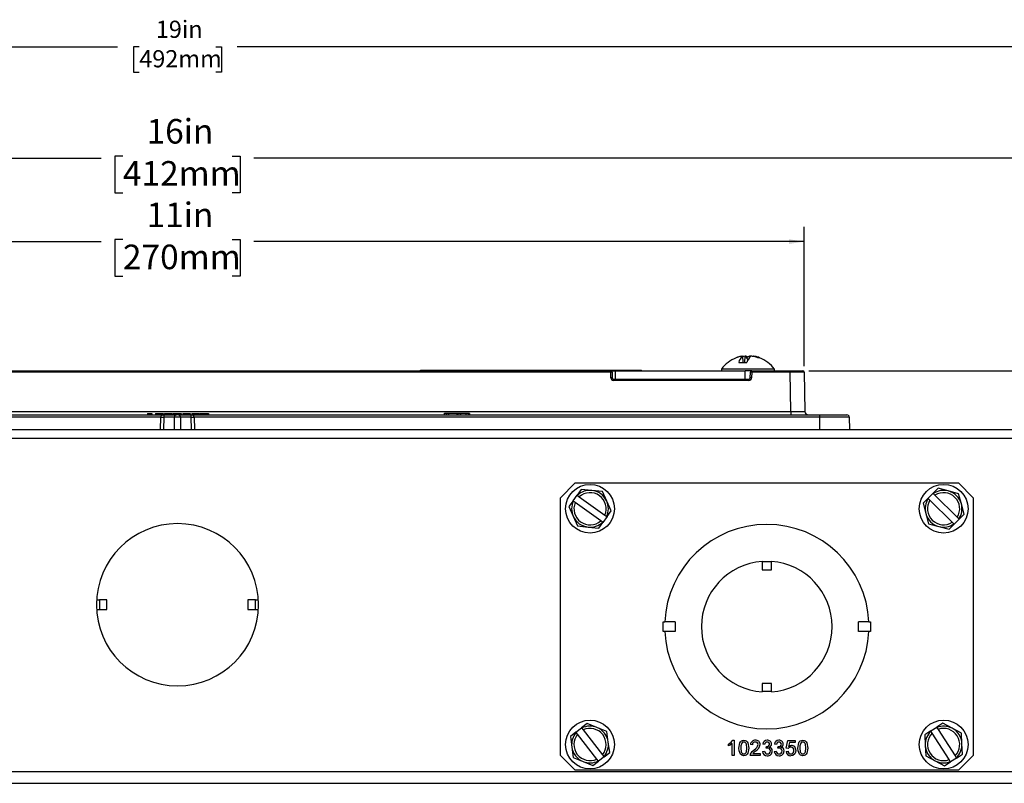
# Model space of a CAD drawing. Units: inches. Extents: x 8.7 to 60.7, y 2.2 to 35.7.
# Drawn here: x 17 to 25.4, y 9.4 to 15.9 of the extents above; entities that cross this region are included whole.
import ezdxf

# ---------------------------------------------------------------- set-up
doc = ezdxf.new("R2010")
doc.units = ezdxf.units.IN
doc.header["$MEASUREMENT"] = 0
doc.layers.add('DEFAULT', color=179, linetype='Continuous')
doc.styles.add('SLDTEXTSTYLE0', font='TXT', dxfattribs={"width": 0.605})
doc.dimstyles.new('SLDDIMSTYLE0', dxfattribs={"dimtxt": 0.20223, "dimasz": 0.13, "dimexe": 0, "dimexo": 0.0625, "dimgap": 0.050557, "dimtad": 0, "dimtih": 1, "dimtoh": 1, "dimdec": 0, "dimrnd": 1e-09, "dimzin": 12, "dimdsep": 46, "dimlunit": 5, "dimtxsty": 'SLDTEXTSTYLE0', "dimsah": 1, "dimcen": 0.09, "dimadec": 0, "dimazin": 3, "dimtfac": 1, "dimtdec": 0, "dimtofl": 0, "dimtmove": 0, "dimatfit": 3, "dimfxl": 1, "dimfrac": 2, "dimtolj": 1, "dimtzin": 12, "dimarcsym": 0})
doc.dimstyles.new('SLDDIMSTYLE1', dxfattribs={"dimtxt": 0.141561, "dimasz": 0.13, "dimexe": 0, "dimexo": 0.0625, "dimgap": 0.03539, "dimtad": 0, "dimtih": 1, "dimtoh": 1, "dimdec": 0, "dimrnd": 1e-09, "dimzin": 12, "dimdsep": 46, "dimlunit": 5, "dimtxsty": 'SLDTEXTSTYLE0', "dimsah": 1, "dimcen": 0.09, "dimadec": 0, "dimazin": 3, "dimtfac": 1, "dimtdec": 0, "dimtofl": 0, "dimtmove": 0, "dimatfit": 3, "dimfxl": 1, "dimfrac": 2, "dimtolj": 1, "dimtzin": 12, "dimarcsym": 0})
doc.dimstyles.new('SLDDIMSTYLE2', dxfattribs={"dimtxt": 0.20223, "dimasz": 0.13, "dimexe": 0, "dimexo": 0.0625, "dimgap": 0.050557, "dimtad": 0, "dimtih": 1, "dimtoh": 1, "dimdec": 6, "dimrnd": 1e-09, "dimzin": 12, "dimdsep": 46, "dimlunit": 5, "dimtxsty": 'SLDTEXTSTYLE0', "dimsah": 1, "dimcen": 0.09, "dimadec": 0, "dimazin": 3, "dimtfac": 1, "dimtdec": 0, "dimtofl": 0, "dimtmove": 0, "dimatfit": 3, "dimfxl": 1, "dimfrac": 2, "dimtolj": 1, "dimtzin": 12, "dimarcsym": 0})

# ---------------------------------------------------------------- blocks, each defined once
blk = doc.blocks.new('_D_1')
at = {"layer": 'DEFAULT', "color": 7}
for p, q in [((13.0535, 12.9126), (13.0535, 14.0946)), ((23.6888, 12.9126), (23.6888, 14.0946)), ((13.0535, 13.9696), (17.7231, 13.9696)), ((17.9082, 13.986), (17.8388, 13.986)), ((17.8388, 13.986), (17.8388, 13.6754)), ((18.8341, 13.986), (18.9036, 13.986)), ((18.9036, 13.986), (18.9036, 13.6754)), ((23.6888, 13.9696), (19.0192, 13.9696)), ((17.8388, 13.6754), (17.9082, 13.6754)), ((18.9036, 13.6754), (18.8341, 13.6754))]:
    blk.add_line(p, q, dxfattribs=at)
for points in [[(13.0535, 13.9696), (13.1835, 13.9496), (13.1835, 13.9896)], [(23.6888, 13.9696), (23.5588, 13.9896), (23.5588, 13.9496)]]:
    blk.add_solid(points, dxfattribs=at)
at = {"layer": 'DEFAULT', "color": 7, "char_height": 0.20833, "attachment_point": 1, "style": 'SLDTEXTSTYLE0'}
for s, insert in [('11in', (18.1088, 14.3008)), ('270mm', (17.9082, 13.944))]:
    blk.add_mtext(s, dxfattribs=dict(at, insert=insert))
blk = doc.blocks.new('_D_2')
at = {"layer": 'DEFAULT', "color": 7}
for p, q in [((10.2537, 12.2934), (10.2537, 14.8033)), ((26.4887, 12.2934), (26.4887, 14.8033)), ((10.2537, 14.6783), (17.7231, 14.6783)), ((17.9082, 14.6947), (17.8388, 14.6947)), ((17.8388, 14.6947), (17.8388, 14.3841)), ((18.8341, 14.6947), (18.9036, 14.6947)), ((18.9036, 14.6947), (18.9036, 14.3841)), ((26.4887, 14.6783), (19.0192, 14.6783)), ((17.8388, 14.3841), (17.9082, 14.3841)), ((18.9036, 14.3841), (18.8341, 14.3841))]:
    blk.add_line(p, q, dxfattribs=at)
for points in [[(10.2537, 14.6783), (10.3837, 14.6583), (10.3837, 14.6983)], [(26.4887, 14.6783), (26.3587, 14.6983), (26.3587, 14.6583)]]:
    blk.add_solid(points, dxfattribs=at)
at = {"layer": 'DEFAULT', "color": 7, "char_height": 0.20833, "attachment_point": 1, "style": 'SLDTEXTSTYLE0'}
for s, insert in [('16in', (18.1088, 15.0095)), ('412mm', (17.9082, 14.6526))]:
    blk.add_mtext(s, dxfattribs=dict(at, insert=insert))
blk = doc.blocks.new('_D_3')
at = {"layer": 'DEFAULT', "color": 7}
for p, q in [((8.6787, 9.7994), (8.6787, 15.7481)), ((28.0637, 9.7994), (28.0637, 15.7481)), ((8.6787, 15.6231), (17.8635, 15.6231)), ((18.0471, 15.6231), (17.9985, 15.6231)), ((17.9985, 15.6231), (17.9985, 15.4057)), ((18.6953, 15.6231), (18.7439, 15.6231)), ((18.7439, 15.6231), (18.7439, 15.4057)), ((28.0637, 15.6231), (18.8789, 15.6231)), ((17.9985, 15.4057), (18.0471, 15.4057)), ((18.7439, 15.4057), (18.6953, 15.4057))]:
    blk.add_line(p, q, dxfattribs=at)
for points in [[(8.6787, 15.6231), (8.8087, 15.6031), (8.8087, 15.6431)], [(28.0637, 15.6231), (27.9337, 15.6431), (27.9337, 15.6031)]]:
    blk.add_solid(points, dxfattribs=at)
at = {"layer": 'DEFAULT', "color": 7, "char_height": 0.14583, "attachment_point": 1, "style": 'SLDTEXTSTYLE0'}
for s, insert in [('19in', (18.1875, 15.8435)), ('492mm', (18.0471, 15.5937))]:
    blk.add_mtext(s, dxfattribs=dict(at, insert=insert))
blk = doc.blocks.new('_D_5')
at = {"layer": 'DEFAULT', "color": 7}
for p, q in [((23.7268, 12.8744), (30.8147, 12.8744)), ((30.6897, 12.8744), (30.6897, 11.6067)), ((30.6108, 11.3466), (30.8241, 11.3466)), ((30.3039, 10.999), (30.2344, 10.999)), ((30.2344, 10.999), (30.2344, 10.6884)), ((31.0755, 10.999), (31.1449, 10.999)), ((31.1449, 10.999), (31.1449, 10.6884)), ((30.2344, 10.6884), (30.3039, 10.6884)), ((30.6897, 9.3744), (30.6897, 10.6421)), ((31.1449, 10.6884), (31.0755, 10.6884)), ((28.1137, 9.3744), (30.8147, 9.3744))]:
    blk.add_line(p, q, dxfattribs=at)
for points in [[(30.6897, 12.8744), (30.6697, 12.7444), (30.7097, 12.7444)], [(30.6897, 9.3744), (30.7097, 9.5044), (30.6697, 9.5044)]]:
    blk.add_solid(points, dxfattribs=at)
at = {"layer": 'DEFAULT', "color": 7, "attachment_point": 1, "style": 'SLDTEXTSTYLE0'}
for s, insert, char_height in [('1', (30.6403, 11.5975), 0.2083), ('3', (30.4269, 11.4556), 0.2083), ('"', (30.8536, 11.4556), 0.2083), ('2', (30.6403, 11.3138), 0.2083), ('89mm', (30.3039, 10.9569), 0.20833)]:
    blk.add_mtext(s, dxfattribs=dict(at, insert=insert, char_height=char_height))

msp = doc.modelspace()

# ---------------------------------------------------------------- linework, layer by layer
at = {"color": 7, "linetype": 'Continuous', "lineweight": 25}
for p, q in [((23.160673, 12.9971525), (23.1606953, 12.9966477)), ((23.1656711, 12.9971525), (23.1669906, 12.9444018)), ((23.1850456, 12.9444018), (23.1863652, 12.9971525)), ((23.1967834, 12.9884127), (23.197169, 12.9971525)), ((23.2566919, 12.9971525), (23.2566364, 12.9949353)), ((23.26169, 12.9971525), (23.2616677, 12.9966477)), ((23.2791386, 12.9896911), (23.2799772, 12.9934946)), ((23.2804221, 12.9933837), (23.2804445, 12.9934946)), ((23.3104855, 12.9838701), (23.2959571, 12.9838701)), ((14.6955195, 12.8744018), (22.0468435, 12.8744018)), ((20.4336815, 12.8784018), (22.3086815, 12.8784018)), ((20.4336815, 12.8744018), (20.4336815, 12.8784018)), ((22.0468435, 12.8626113), (22.0468435, 12.8744018)), ((22.0468435, 12.8744018), (22.0861815, 12.8744018)), ((22.0861815, 12.8034018), (22.0861815, 12.8744018)), ((22.0861815, 12.8744018), (23.1861815, 12.8744018)), ((22.3086815, 12.8744018), (22.3086815, 12.8784018)), ((22.9871815, 12.8872018), (22.9871815, 12.8744018)), ((23.4351815, 12.8872018), (22.9871815, 12.8872018)), ((23.1324124, 12.9444018), (23.2027392, 12.9444018)), ((23.1861815, 12.8034018), (23.1861815, 12.8744018)), ((23.2435195, 12.8744018), (23.1861815, 12.8744018)), ((23.2435195, 12.8626113), (23.2435195, 12.8744018)), ((23.2435195, 12.8744018), (23.5688599, 12.8744018)), ((23.4351815, 12.8744018), (23.4351815, 12.8872018)), ((23.5688599, 12.8626113), (23.5688599, 12.8744018)), ((23.5688599, 12.8744018), (23.6768435, 12.8744018)), ((22.0468435, 12.8626113), (14.6955195, 12.8626113)), ((22.0476712, 12.8151924), (22.0468435, 12.8626113)), ((22.0588417, 12.8626113), (22.0596694, 12.8151924)), ((22.0716675, 12.7916113), (22.0716675, 12.8034018)), ((22.0716675, 12.8034018), (23.2186955, 12.8034018)), ((23.2186955, 12.7916113), (22.0716675, 12.7916113)), ((23.2186955, 12.7916113), (23.2186955, 12.8034018)), ((23.2306936, 12.8151924), (23.2315213, 12.8626113)), ((23.2435195, 12.8626113), (23.2426918, 12.8151924)), ((23.5688599, 12.8626113), (23.2435195, 12.8626113)), ((23.5746853, 12.5288783), (23.5688599, 12.8626113)), ((23.6888417, 12.8626113), (23.694667, 12.5288783)), ((12.9218004, 12.4994018), (18.2575287, 12.4994018)), ((18.2286656, 12.4797509), (12.9218004, 12.4797509)), ((13.1676777, 12.5288783), (23.5746853, 12.5288783)), ((18.1173353, 12.5114018), (18.1173353, 12.4994018)), ((18.1173353, 12.5114018), (18.1404123, 12.5114018)), ((18.1404123, 12.5114018), (18.1532328, 12.5114018)), ((18.1404123, 12.5114018), (18.1404123, 12.4994018)), ((18.1532328, 12.5114018), (18.1532328, 12.4994018)), ((18.1852841, 12.5114018), (18.1852841, 12.4994018)), ((18.1852841, 12.5114018), (18.1949996, 12.5114018)), ((18.1949996, 12.5114018), (18.1949996, 12.4994018)), ((18.1949996, 12.5114018), (18.2173353, 12.5114018)), ((18.2173353, 12.5114018), (18.2173353, 12.4994018)), ((18.2173353, 12.5114018), (18.2493866, 12.5114018)), ((18.2276039, 12.3744018), (18.2286656, 12.4797509)), ((18.2493866, 12.5114018), (18.2493866, 12.4994018)), ((18.2546424, 12.4797509), (18.2535807, 12.3744018)), ((18.3452047, 12.4797509), (18.2546424, 12.4797509)), ((18.2575287, 12.4994018), (18.3625226, 12.4994018)), ((18.259643, 12.5114018), (18.259643, 12.4994018)), ((18.259643, 12.5114018), (18.3250277, 12.5114018)), ((18.3250277, 12.5114018), (18.3250277, 12.4994018)), ((18.334002, 12.5114018), (18.334002, 12.4994018)), ((18.334002, 12.5114018), (18.3775918, 12.5114018)), ((18.3452047, 12.3744018), (18.3452047, 12.4797509)), ((18.3798404, 12.4994018), (18.3625226, 12.4994018)), ((18.3775918, 12.5114018), (18.3904123, 12.5114018)), ((18.3775918, 12.5114018), (18.3775918, 12.4994018)), ((18.3798404, 12.4994018), (18.4848343, 12.4994018)), ((18.3904123, 12.5114018), (18.3904123, 12.4994018)), ((18.3904123, 12.5114018), (18.4032328, 12.5114018)), ((18.3971583, 12.4797509), (18.3971583, 12.3744018)), ((18.4877206, 12.4797509), (18.3971583, 12.4797509)), ((18.4032328, 12.5114018), (18.4032328, 12.4994018)), ((18.4160533, 12.5114018), (18.4160533, 12.4994018)), ((18.4160533, 12.5114018), (18.447123, 12.5114018)), ((18.447123, 12.5114018), (18.447123, 12.4994018)), ((18.447123, 12.5114018), (18.4725036, 12.5114018)), ((18.4725036, 12.5114018), (18.4725036, 12.4994018)), ((18.4725036, 12.5114018), (18.4801559, 12.5114018)), ((18.4801559, 12.5114018), (18.4801559, 12.4994018)), ((18.4848343, 12.4994018), (23.8205626, 12.4994018)), ((18.4887823, 12.3744018), (18.4877206, 12.4797509)), ((18.4929764, 12.5114018), (18.4929764, 12.4994018)), ((18.4942584, 12.5114018), (18.4942584, 12.4994018)), ((18.4942584, 12.5114018), (18.5218826, 12.5114018)), ((18.5136974, 12.4797509), (18.5147591, 12.3744018)), ((23.8205626, 12.4797509), (18.5136974, 12.4797509)), ((18.5218826, 12.5114018), (18.5218826, 12.4994018)), ((18.5218826, 12.5114018), (18.5570789, 12.5114018)), ((18.5570789, 12.5114018), (18.5570789, 12.4994018)), ((18.5647712, 12.5114018), (18.5647712, 12.4994018)), ((18.5647712, 12.5114018), (18.608361, 12.5114018)), ((18.608361, 12.5114018), (18.6211815, 12.5114018)), ((18.608361, 12.5114018), (18.608361, 12.4994018)), ((18.6211815, 12.5114018), (18.6211815, 12.4994018)), ((18.6211815, 12.5114018), (18.634002, 12.5114018)), ((18.634002, 12.5114018), (18.634002, 12.4994018)), ((20.6348805, 12.5129018), (20.6348805, 12.4994018)), ((20.6364903, 12.5114018), (20.6364903, 12.4994018)), ((20.6535396, 12.5114018), (20.6364903, 12.5114018)), ((20.6535396, 12.5114018), (20.6535396, 12.4994018)), ((20.6714503, 12.5114018), (20.6535396, 12.5114018)), ((20.6714503, 12.5114018), (20.6714503, 12.4994018)), ((20.7411184, 12.5114018), (20.6714503, 12.5114018)), ((20.749032, 12.5114018), (20.7384294, 12.5114018)), ((20.7411184, 12.5114018), (20.7411184, 12.4994018)), ((20.749032, 12.5114018), (20.749032, 12.4994018)), ((20.7685996, 12.5114018), (20.749032, 12.5114018)), ((20.7685996, 12.5114018), (20.7685996, 12.4994018)), ((20.7712358, 12.5114018), (20.7685996, 12.5114018)), ((20.7712358, 12.5114018), (20.7712358, 12.4994018)), ((20.771257, 12.5114018), (20.7712358, 12.5114018)), ((20.771257, 12.5114018), (20.771257, 12.4994018)), ((20.8170482, 12.5114018), (20.771257, 12.5114018)), ((20.8170482, 12.5114018), (20.8170482, 12.4994018)), ((20.8375365, 12.5114018), (20.8170482, 12.5114018)), ((20.8375365, 12.5114018), (20.8375365, 12.4994018)), ((20.8480181, 12.5114018), (20.8375365, 12.5114018)), ((20.8480181, 12.5114018), (20.8480181, 12.4994018)), ((23.5746853, 12.5288783), (23.5746853, 12.4994018)), ((23.8205626, 12.4797509), (23.8205626, 12.4994018)), ((23.8205626, 12.4994018), (24.0505276, 12.4994018)), ((23.8224015, 12.3744018), (23.8205626, 12.4797509)), ((24.0705245, 12.4797509), (24.0723634, 12.3744018)), ((10.5881815, 12.3744018), (26.1541815, 12.3744018)), ((10.6741815, 12.3034018), (26.0681815, 12.3034018)), ((21.7461815, 11.9221518), (21.6211815, 11.7971518)), ((21.7461815, 11.9221518), (24.9961815, 11.9221518)), ((21.7970892, 11.8675918), (21.7620274, 11.8188202)), ((21.8867086, 11.8586272), (21.7970892, 11.8675918)), ((24.8240592, 11.8772624), (24.7817081, 11.8346668)), ((24.9111236, 11.8542018), (24.8240592, 11.8772624)), ((25.1211815, 11.7971518), (24.9961815, 11.9221518)), ((21.6211815, 9.6096518), (21.6211815, 11.7971518)), ((21.7270045, 11.7701026), (21.7620274, 11.8188202)), ((21.7620274, 11.8188202), (21.7643917, 11.8171205)), ((21.7643917, 11.8171205), (21.7805705, 11.8054896)), ((21.7805705, 11.8054896), (21.9968154, 11.6500316)), ((21.976328, 11.8496626), (21.8867086, 11.8586272)), ((22.0133742, 11.7675676), (21.976328, 11.8496626)), ((24.7394039, 11.7921186), (24.6970527, 11.749523)), ((24.7394039, 11.7921186), (24.7817081, 11.8346668)), ((24.7414687, 11.7900656), (24.7394039, 11.7921186)), ((24.7555988, 11.7760165), (24.7414687, 11.7900656)), ((24.7817081, 11.8346668), (24.7837729, 11.8326138)), ((24.7837729, 11.8326138), (24.797903, 11.8185648)), ((24.797903, 11.8185648), (24.9867642, 11.6307871)), ((24.998188, 11.8311412), (24.9111236, 11.8542018)), ((25.0217492, 11.7442109), (24.998188, 11.8311412)), ((25.1211815, 11.7971518), (25.1211815, 9.6096518)), ((21.7270045, 11.7701026), (21.6919427, 11.721331)), ((21.6919427, 11.721331), (21.7289888, 11.6392361)), ((21.7293688, 11.768403), (21.7270045, 11.7701026)), ((21.7455476, 11.756772), (21.7293688, 11.768403)), ((21.9617925, 11.6013141), (21.7455476, 11.756772)), ((22.0504203, 11.6854726), (22.0133742, 11.7675676)), ((24.6970527, 11.749523), (24.7206138, 11.6625928)), ((24.94446, 11.5882388), (24.7555988, 11.7760165)), ((25.0453103, 11.6572806), (25.0217492, 11.7442109)), ((21.7289888, 11.6392361), (21.766035, 11.5571411)), ((22.0153585, 11.636701), (21.9803356, 11.5879835)), ((21.9968154, 11.6500316), (22.0129942, 11.6384007)), ((22.0129942, 11.6384007), (22.0153585, 11.636701)), ((22.0153585, 11.636701), (22.0504203, 11.6854726)), ((24.7206138, 11.6625928), (24.744175, 11.5756625)), ((25.0029591, 11.6146851), (24.9606549, 11.5721368)), ((24.9867642, 11.6307871), (25.0008943, 11.6167381)), ((25.0008943, 11.6167381), (25.0029591, 11.6146851)), ((25.0029591, 11.6146851), (25.0453103, 11.6572806)), ((21.766035, 11.5571411), (21.8556544, 11.5481765)), ((21.8556544, 11.5481765), (21.9452738, 11.5392119)), ((21.9452738, 11.5392119), (21.9803356, 11.5879835)), ((21.9779713, 11.5896832), (21.9617925, 11.6013141)), ((21.9803356, 11.5879835), (21.9779713, 11.5896832)), ((24.744175, 11.5756625), (24.8312394, 11.5526019)), ((24.8312394, 11.5526019), (24.9183038, 11.5295413)), ((24.9183038, 11.5295413), (24.9606549, 11.5721368)), ((24.9585901, 11.5741898), (24.94446, 11.5882388)), ((24.9606549, 11.5721368), (24.9585901, 11.5741898)), ((23.3311815, 11.2564572), (23.3311815, 11.2550251)), ((23.3311815, 11.2550251), (23.4111815, 11.2550251)), ((23.3311815, 11.2550251), (23.3311815, 11.1857431)), ((23.4111815, 11.2564572), (23.4111815, 11.2550251)), ((23.4111815, 11.1857431), (23.4111815, 11.2550251)), ((23.3311815, 11.1857431), (23.4111815, 11.1857431)), ((17.6848461, 10.9294018), (17.7096637, 10.9294018)), ((17.7096637, 10.9294018), (17.7096637, 10.8494018)), ((17.7730736, 10.9294018), (17.7096637, 10.9294018)), ((17.7730736, 10.8494018), (17.7730736, 10.9294018)), ((18.9692894, 10.9294018), (18.9692894, 10.8494018)), ((19.0326993, 10.9294018), (18.9692894, 10.9294018)), ((19.0326993, 10.8494018), (19.0326993, 10.9294018)), ((19.0326993, 10.9294018), (19.0575169, 10.9294018)), ((17.6848461, 10.8494018), (17.7096637, 10.8494018)), ((17.7096637, 10.8494018), (17.7730736, 10.8494018)), ((18.9692894, 10.8494018), (19.0326993, 10.8494018)), ((19.0326993, 10.8494018), (19.0575169, 10.8494018)), ((22.4912017, 10.6634018), (22.4912017, 10.7434018)), ((22.4912017, 10.7434018), (22.5051047, 10.7434018)), ((22.5935736, 10.7434018), (22.5051047, 10.7434018)), ((22.5935736, 10.7434018), (22.5935736, 10.6634018)), ((24.2372583, 10.7434018), (24.1487894, 10.7434018)), ((24.1487894, 10.6634018), (24.1487894, 10.7434018)), ((24.2372583, 10.7434018), (24.2511612, 10.7434018)), ((24.2511612, 10.7434018), (24.2511612, 10.6634018)), ((22.5051047, 10.6634018), (22.4912017, 10.6634018)), ((22.5935736, 10.6634018), (22.5051047, 10.6634018)), ((24.2372583, 10.6634018), (24.1487894, 10.6634018)), ((24.2511612, 10.6634018), (24.2372583, 10.6634018)), ((23.4111815, 10.2210605), (23.3311815, 10.2210605)), ((23.3311815, 10.2210605), (23.3311815, 10.1517785)), ((23.4111815, 10.1517785), (23.4111815, 10.2210605)), ((23.3311815, 10.1503465), (23.3311815, 10.1517785)), ((23.4111815, 10.1517785), (23.3311815, 10.1517785)), ((23.4111815, 10.1503465), (23.4111815, 10.1517785)), ((21.8465808, 9.8818474), (21.7991506, 9.8449912)), ((21.9300002, 9.8478884), (21.8465808, 9.8818474)), ((24.8633213, 9.8833635), (24.8126621, 9.8510889)), ((24.943212, 9.8417767), (24.8633213, 9.8833635)), ((21.751773, 9.808176), (21.7043428, 9.7713198)), ((21.751773, 9.808176), (21.7991506, 9.8449912)), ((21.7535597, 9.8058767), (21.751773, 9.808176)), ((21.7657858, 9.7901429), (21.7535597, 9.8058767)), ((21.9291996, 9.5798456), (21.7657858, 9.7901429)), ((21.7991506, 9.8449912), (21.8009373, 9.842692)), ((21.8009373, 9.842692), (21.8131634, 9.8269581)), ((21.8131634, 9.8269581), (21.9765772, 9.6166608)), ((22.0134195, 9.8139294), (21.9300002, 9.8478884)), ((22.0257199, 9.7247066), (22.0134195, 9.8139294)), ((24.7620591, 9.8188501), (24.7114, 9.7865755)), ((24.7114, 9.7865755), (24.7153301, 9.6965947)), ((24.7620591, 9.8188501), (24.8126621, 9.8510889)), ((24.7636237, 9.8163944), (24.7620591, 9.8188501)), ((24.77433, 9.7995894), (24.7636237, 9.8163944)), ((24.91743, 9.5749755), (24.77433, 9.7995894)), ((24.8126621, 9.8510889), (24.8142266, 9.8486332)), ((24.8142266, 9.8486332), (24.824933, 9.8318282)), ((24.824933, 9.8318282), (24.968033, 9.6072143)), ((25.0231028, 9.8001899), (24.943212, 9.8417767)), ((25.0270329, 9.710209), (25.0231028, 9.8001899)), ((21.7043428, 9.7713198), (21.7166431, 9.682097)), ((22.0380202, 9.6354839), (22.0257199, 9.7247066)), ((23.0461815, 9.6917872), (23.0461815, 9.7071518)), ((23.0761815, 9.6096518), (23.0761815, 9.7109539)), ((23.082119, 9.7396518), (23.0928482, 9.7396518)), ((23.0928482, 9.7396518), (23.0928482, 9.6096518)), ((23.2495148, 9.7013185), (23.2328482, 9.7029852)), ((23.3528482, 9.7046518), (23.3361815, 9.7063185)), ((23.4528482, 9.7046518), (23.4361815, 9.7063185)), ((23.5361815, 9.6713185), (23.5495148, 9.7379852)), ((23.5495148, 9.7379852), (23.6111815, 9.7379852)), ((23.5631346, 9.7213185), (23.55652, 9.6876466)), ((23.6111815, 9.7213185), (23.5631346, 9.7213185)), ((23.6111815, 9.7379852), (23.6111815, 9.7213185)), ((24.7153301, 9.6965947), (24.7192602, 9.6066138)), ((25.030963, 9.6202281), (25.0270329, 9.710209)), ((21.6211815, 9.6096518), (21.7461815, 9.4846518)), ((21.7166431, 9.682097), (21.7289435, 9.5928743)), ((21.9765772, 9.6166608), (21.9888033, 9.6009269)), ((21.99059, 9.5986277), (22.0380202, 9.6354839)), ((23.0928482, 9.6096518), (23.0761815, 9.6096518)), ((23.3161815, 9.6096518), (23.2311815, 9.6096518)), ((23.2525877, 9.6263185), (23.3161815, 9.6263185)), ((23.3161815, 9.6263185), (23.3161815, 9.6096518)), ((23.3345148, 9.6446518), (23.3511815, 9.6463185)), ((23.3660252, 9.6713185), (23.367744, 9.6863185)), ((23.4345148, 9.6446518), (23.4511815, 9.6463185)), ((23.4660252, 9.6713185), (23.467744, 9.6863185)), ((23.5345148, 9.6446518), (23.5511815, 9.6463185)), ((23.5528482, 9.6696518), (23.5361815, 9.6713185)), ((24.968033, 9.6072143), (24.9787393, 9.5904093)), ((24.9803039, 9.5879535), (25.030963, 9.6202281)), ((24.9961815, 9.4846518), (25.1211815, 9.6096518)), ((21.7289435, 9.5928743), (21.8123628, 9.5589153)), ((21.8123628, 9.5589153), (21.8957822, 9.5249563)), ((21.8957822, 9.5249563), (21.9432124, 9.5618124)), ((21.9414257, 9.5641117), (21.9291996, 9.5798456)), ((21.9432124, 9.5618124), (21.9414257, 9.5641117)), ((21.99059, 9.5986277), (21.9432124, 9.5618124)), ((21.9888033, 9.6009269), (21.99059, 9.5986277)), ((24.7192602, 9.6066138), (24.799151, 9.565027)), ((24.799151, 9.565027), (24.8790417, 9.5234401)), ((24.8790417, 9.5234401), (24.9297009, 9.5557147)), ((24.9281364, 9.5581705), (24.91743, 9.5749755)), ((24.9297009, 9.5557147), (24.9281364, 9.5581705)), ((24.9803039, 9.5879535), (24.9297009, 9.5557147)), ((24.9787393, 9.5904093), (24.9803039, 9.5879535)), ((8.6786815, 9.4754018), (28.0636815, 9.4754018)), ((24.9961815, 9.4846518), (21.7461815, 9.4846518)), ((8.6786815, 9.3744018), (28.0636815, 9.3744018))]:
    msp.add_line(p, q, dxfattribs=at)
at = {"color": 7, "linetype": 'Continuous', "lineweight": 25, "flags": 128}
for points in [[(23.1462659, 12.9946411), (23.1227347, 12.9878115), (23.1118688, 12.9838701)], [(23.197169, 12.9971525), (23.2050787, 12.99414), (23.2111815, 12.9910472)], [(23.3104942, 12.9838701), (23.2996283, 12.9878115), (23.2760971, 12.9946411)], [(23.2804445, 12.9934946), (23.2839966, 12.9925014), (23.2856371, 12.9920209)], [(23.0461815, 9.7071518), (23.0688817, 9.7226406), (23.082119, 9.7396518)], [(23.0761815, 9.7109539), (23.0602078, 9.6989179), (23.0461815, 9.6917872)], [(23.1345148, 9.6737664), (23.1414773, 9.7170623), (23.1471021, 9.7265323), (23.1551602, 9.7340028), (23.1652469, 9.7383623), (23.1761815, 9.7396518)], [(23.1587075, 9.7157456), (23.1520988, 9.6927467), (23.1511815, 9.6738185)], [(23.2011815, 9.6738185), (23.1981329, 9.7053504), (23.1952905, 9.7127486), (23.1904172, 9.7189833), (23.183772, 9.723251), (23.1759992, 9.7246518)], [(23.1761815, 9.7396518), (23.1871098, 9.7383217), (23.1972253, 9.7340004), (23.2053373, 9.7265994), (23.2107137, 9.7169884), (23.2178482, 9.6737664)], [(23.55652, 9.6876466), (23.5687984, 9.6944969), (23.5796971, 9.6963185)], [(23.6345148, 9.6737664), (23.6414773, 9.7170623), (23.6471021, 9.7265323), (23.6551602, 9.7340028), (23.6652469, 9.7383623), (23.6761815, 9.7396518)], [(23.6587075, 9.7157456), (23.6520988, 9.6927467), (23.6511815, 9.6738185)], [(23.7011815, 9.6738185), (23.6981329, 9.7053504), (23.6952905, 9.7127486), (23.6904172, 9.7189833), (23.683772, 9.723251), (23.6759992, 9.7246518)], [(23.6761815, 9.7396518), (23.6871098, 9.7383217), (23.6972253, 9.7340004), (23.7053373, 9.7265994), (23.7107137, 9.7169884), (23.7178482, 9.6737664)], [(23.147145, 9.6205112), (23.1362654, 9.6493853), (23.1345148, 9.6737664)], [(23.1761815, 9.6079852), (23.1583946, 9.611695), (23.147145, 9.6205112)], [(23.1511815, 9.6738185), (23.1541714, 9.6423651), (23.1569622, 9.634968), (23.1618641, 9.6287839), (23.1684458, 9.624454), (23.1761815, 9.6229852)], [(23.1761815, 9.6229852), (23.1839074, 9.6244782), (23.1905006, 9.6287857), (23.1953813, 9.6349829), (23.1981817, 9.6423734), (23.2011815, 9.6738185)], [(23.2178482, 9.6737664), (23.2108677, 9.6305134), (23.2052566, 9.6210489), (23.1972022, 9.613585), (23.1871108, 9.6092536), (23.1761815, 9.6079852)], [(23.2311815, 9.6096518), (23.231647, 9.6162092), (23.2329263, 9.6212143)], [(23.2329263, 9.6212143), (23.2470717, 9.6440741), (23.2629002, 9.6582716)], [(23.3768065, 9.6730893), (23.3707151, 9.6724262), (23.3660252, 9.6713185)], [(23.367744, 9.6863185), (23.3690837, 9.6861893), (23.3701398, 9.6861362)], [(23.4768065, 9.6730893), (23.4707151, 9.6724262), (23.4660252, 9.6713185)], [(23.467744, 9.6863185), (23.4690837, 9.6861893), (23.4701398, 9.6861362)], [(23.6079002, 9.6237664), (23.5912676, 9.6109067), (23.5749055, 9.6079852)], [(23.6178482, 9.6542352), (23.6148479, 9.6362838), (23.6079002, 9.6237664)], [(23.647145, 9.6205112), (23.6362654, 9.6493853), (23.6345148, 9.6737664)], [(23.6761815, 9.6079852), (23.6583946, 9.611695), (23.647145, 9.6205112)], [(23.6511815, 9.6738185), (23.6541714, 9.6423651), (23.6569622, 9.634968), (23.6618641, 9.6287839), (23.6684458, 9.624454), (23.6761815, 9.6229852)], [(23.6761815, 9.6229852), (23.6839074, 9.6244782), (23.6905006, 9.6287857), (23.6953813, 9.6349829), (23.6981817, 9.6423734), (23.7011815, 9.6738185)], [(23.7178482, 9.6737664), (23.7108677, 9.6305134), (23.7052566, 9.6210489), (23.6972022, 9.613585), (23.6871108, 9.6092536), (23.6761815, 9.6079852)]]:
    msp.add_lwpolyline(points, dxfattribs=at)
at = {"color": 7, "linetype": 'Continuous', "lineweight": 25}
for centre in [(21.8711815, 11.7034018), (24.8711815, 11.7034018), (21.8711815, 9.7034018), (24.8711815, 9.7034018)]:
    msp.add_circle(centre, 0.207, dxfattribs=at)
for centre, radius, start, end in [((23.2111815, 12.7270241), 0.2753778, 111.13960902, 144.43222311), ((23.2044017, 12.7437462), 0.2573329, 103.9452718, 111.07259828), ((23.2262734, 12.9220835), 0.0964779, 128.91353827, 166.62456785), ((23.1726428, 12.8858751), 0.1119194, 96.13950579, 105.93348471), ((23.1803269, 12.8279138), 0.1698721, 94.94938246, 102.90594792), ((23.2048585, 12.7278437), 0.269943, 93.92831249, 98.33518066), ((23.145518, 12.9397214), 0.0704757, 21.29566116, 54.57808672), ((23.2158126, 12.7243811), 0.2734078, 93.91002908, 95.89258687), ((23.2504296, 12.9202887), 0.0809004, 108.17583588, 128.18633026), ((23.2966001, 12.9220835), 0.0964779, 128.91353827, 166.62456785), ((23.2065504, 12.7243811), 0.2734078, 84.10741313, 86.08997092), ((23.2175165, 12.7279645), 0.2698217, 79.76741744, 86.07247898), ((23.2420361, 12.8279138), 0.1698721, 77.09405208, 85.05061754), ((23.2497202, 12.8858751), 0.1119194, 74.06651529, 83.86049421), ((23.2034329, 12.7437462), 0.2573329, 68.92740172, 76.0547282), ((23.2179613, 12.7437462), 0.2573329, 68.92740172, 76.0547282), ((23.2111815, 12.7270241), 0.2753778, 35.56777689, 68.86039098), ((22.0468435, 12.8624018), 0.012, 1, 90), ((23.2435195, 12.8624018), 0.012, 90, 179), ((23.6768435, 12.8624018), 0.012, 1, 90), ((22.0528426, 12.6906808), 0.1720351, 88.00161738, 91.99838262), ((22.0536703, 12.6432619), 0.1720351, 88.00161738, 91.99838262), ((22.0716675, 12.8156113), 0.024, 181, 270), ((22.0716675, 12.8154018), 0.012, 181, 270), ((23.2186955, 12.8156113), 0.024, 270, 359), ((23.2186955, 12.8154018), 0.012, 270, 359), ((23.2366927, 12.6432619), 0.1720351, 88.00161738, 91.99838262), ((23.2375204, 12.6906808), 0.1720351, 88.00161738, 91.99838262), ((18.241654, 13.4881344), 1.0084671, 269.26204713, 270.73795287), ((18.3639322, 12.4807032), 0.0187517, 94.31109343, 182.91113805), ((18.3784308, 12.4807032), 0.0187517, 357.08886195, 85.68890657), ((18.500709, 13.4881344), 1.0084671, 269.26204713, 270.73795287), ((23.7246624, 12.5294018), 0.03, 181, 270), ((24.0505276, 12.4794018), 0.02, 1, 90), ((21.8711815, 11.7034018), 0.156, 84.28772564, 133.20023632), ((21.8711815, 11.7034018), 0.1365, 336.98385011, 131.59160095), ((21.8711815, 11.7034018), 0.156, 24.28772542, 84.28772564), ((24.8711815, 11.7034018), 0.156, 146.25231191, 195.1648226), ((24.8711815, 11.7034018), 0.156, 75.16482281, 124.07733349), ((24.8711815, 11.7034018), 0.1365, 327.86094728, 122.46869813), ((24.8711815, 11.7034018), 0.156, 15.1648226, 75.16482281), ((21.8711815, 11.7034018), 0.156, 155.37521474, 204.28772542), ((21.8711815, 11.7034018), 0.1365, 156.98385011, 311.59160095), ((21.8711815, 11.7034018), 0.156, 335.37521474, 24.28772542), ((24.8711815, 11.7034018), 0.1365, 147.86094728, 302.46869813), ((24.8711815, 11.7034018), 0.156, 326.25231191, 15.1648226), ((21.8711815, 11.7034018), 0.156, 204.28772542, 264.28772564), ((24.8711815, 11.7034018), 0.156, 195.1648226, 255.16482281), ((18.3711815, 10.8894018), 0.6875, 360, 180), ((21.8711815, 11.7034018), 0.156, 264.28772564, 313.20023632), ((23.3711815, 10.7034018), 0.867, 2.64434256, 177.35565744), ((24.8711815, 11.7034018), 0.156, 255.16482281, 304.07733349), ((23.3711815, 10.7034018), 0.5545, 94.13674218, 265.86325782), ((23.3711815, 10.7034018), 0.5545, 274.13674218, 85.86325782), ((18.3711815, 10.8894018), 0.6875, 180, 360), ((23.3711815, 10.7034018), 0.867, 182.64434256, 357.35565744), ((21.8711815, 9.7034018), 0.156, 67.84936785, 116.76187853), ((24.8711815, 9.7034018), 0.156, 62.50093634, 111.41344702), ((21.8711815, 9.7034018), 0.156, 138.93685695, 187.84936763), ((21.8711815, 9.7034018), 0.1365, 140.54549232, 295.15324317), ((21.8711815, 9.7034018), 0.1365, 320.54549232, 115.15324317), ((21.8711815, 9.7034018), 0.156, 7.84936763, 67.84936785), ((24.8711815, 9.7034018), 0.156, 133.58842544, 182.50093612), ((24.8711815, 9.7034018), 0.1365, 135.19706081, 289.80481165), ((24.8711815, 9.7034018), 0.1365, 315.19706081, 109.80481165), ((24.8711815, 9.7034018), 0.156, 2.50093612, 62.50093634), ((21.8711815, 9.7034018), 0.156, 318.93685695, 7.84936763), ((23.1757332, 9.7039292), 0.0207244, 89.26443821, 145.23795254), ((23.2711708, 9.7014443), 0.0383536, 84.99809678, 177.69745766), ((23.2720859, 9.7021596), 0.0225868, 84.75614931, 182.13409425), ((23.2314037, 9.7186884), 0.0681339, 297.53398848, 347.2144044), ((23.2759436, 9.702806), 0.0219194, 2.10261315, 94.69286668), ((23.2781009, 9.7034132), 0.0364156, 0.55570508, 95.65148597), ((23.2415507, 9.7142474), 0.0737131, 300.03582523, 351.82559197), ((23.3732625, 9.7023734), 0.0372903, 88.55587396, 173.92701467), ((23.3743394, 9.7031087), 0.0215466, 88.97946477, 175.8929948), ((23.3732811, 9.7071655), 0.0212626, 261.50432548, 357.01446124), ((23.3766936, 9.7052264), 0.0345155, 2.28902623, 94.13907787), ((23.3758748, 9.7060474), 0.01864, 0.03272155, 93.54224553), ((23.3835028, 9.7066544), 0.0276787, 291.05575265, 359.89773203), ((23.4732625, 9.7023734), 0.0372903, 88.55587396, 173.92701467), ((23.4743394, 9.7031087), 0.0215466, 88.97946477, 175.8929948), ((23.4732811, 9.7071655), 0.0212626, 261.50432548, 357.01446124), ((23.4766936, 9.7052264), 0.0345155, 2.28902623, 94.13907787), ((23.4758748, 9.7060474), 0.01864, 0.03272155, 93.54224553), ((23.4835028, 9.7066544), 0.0276787, 291.05575265, 359.89773203), ((23.5785692, 9.6569612), 0.0393734, 356.02986544, 88.35848535), ((23.6757332, 9.7039292), 0.0207244, 89.26443821, 145.23795254), ((24.8711815, 9.7034018), 0.156, 182.50093612, 242.50093634), ((24.8711815, 9.7034018), 0.156, 313.58842544, 2.50093612), ((21.8711815, 9.7034018), 0.156, 187.84936763, 247.84936785), ((23.3656467, 9.5310017), 0.147877, 126.13404764, 139.86672511), ((23.3736065, 9.6471322), 0.0391703, 183.63048967, 271.97657324), ((23.3755305, 9.6473563), 0.0243711, 182.44050272, 270.06109891), ((23.3768087, 9.6489834), 0.04104, 267.41471062, 359.69703832), ((23.3763487, 9.6478283), 0.0248558, 268.17366298, 2.46327192), ((23.3776852, 9.649599), 0.0235068, 358.28781052, 92.14228982), ((23.3869378, 9.6505537), 0.030962, 356.69078073, 77.86380829), ((23.4736065, 9.6471322), 0.0391703, 183.63048967, 271.97657324), ((23.4755305, 9.6473563), 0.0243711, 182.44050272, 270.06109891), ((23.4768087, 9.6489834), 0.04104, 267.41471062, 359.69703832), ((23.4763487, 9.6478283), 0.0248558, 268.17366298, 2.46327192), ((23.4776852, 9.649599), 0.0235068, 358.28781052, 92.14228982), ((23.4869378, 9.6505537), 0.030962, 356.69078073, 77.86380829), ((23.5730519, 9.646523), 0.0385824, 182.77988179, 272.75369501), ((23.574809, 9.6466137), 0.0236294, 180.71579371, 270.48639278), ((23.5740415, 9.6562824), 0.025058, 87.60713555, 147.75498759), ((23.5743454, 9.6500077), 0.0270307, 271.4081137, 6.87960903), ((23.5764089, 9.656383), 0.0249705, 352.78205516, 93.03280737), ((21.8711815, 9.7034018), 0.156, 247.84936785, 296.76187853), ((24.8711815, 9.7034018), 0.156, 242.50093634, 291.41344702)]:
    msp.add_arc(centre, radius, start, end, dxfattribs=at)
for centre, major_axis, ratio, start_param, end_param in [((23.568827, 12.8624018), (0.1200146, 0.0002094), 0.001744544, 0.000027406, 1.570519146), ((18.2575287, 12.4794018), (0.0288675, 0), 0.692820323, 1.570796327, 3.124139361), ((18.2575287, 12.4794018), (0, 0.02), 0.144337567, 0, 1.553343034), ((18.3711815, 12.4794018), (0.03, 0), 0.023259251, 0.523862515, 2.617730138), ((18.4848343, 12.4794018), (0, 0.02), 0.144337567, 4.729842273, 6.283185307), ((18.4848343, 12.4794018), (0.0288675, 0), 0.692820323, 0.017453293, 1.570796327), ((23.5746396, 12.5294018), (0.1200274, -0.0005236), 0.004360361, 4.712788707, 6.283280447), ((23.8204925, 12.4794018), (0.250032, 0.000349), 0.00139562, 0.000022412, 1.570514152)]:
    msp.add_ellipse(centre, major_axis=major_axis, ratio=ratio, start_param=start_param, end_param=end_param, dxfattribs=at)

# ---------------------------------------------------------------- dimensions: what is measured, and where the dimension line sits
at = {"layer": 'DEFAULT', "color": 7}
for base, p1, p2, dimstyle, picture, middle in [((28.0636815, 15.6231367), (8.6786815, 9.7494018), (28.0636815, 9.7494018), 'SLDDIMSTYLE1', '_D_3', (18.3711815, 15.6231367)), ((26.4886815, 14.6782548), (10.2536815, 12.2434018), (26.4886815, 12.2434018), 'SLDDIMSTYLE0', '_D_2', (18.3711815, 14.6782548)), ((23.6888417, 13.9695934), (13.0535213, 12.8626113), (23.6888417, 12.8626113), 'SLDDIMSTYLE0', '_D_1', (18.3711815, 13.9695934))]:
    dim = msp.add_linear_dim(base=base, p1=p1, p2=p2, dimstyle=dimstyle, dxfattribs=at)
    dim.commit()
    dim.dimension.update_dxf_attribs({"geometry": picture, "text_midpoint": middle, "dimtype": 160})
dim = msp.add_linear_dim(base=(30.6896657, 12.8744018), p1=(28.0636815, 9.3744018), p2=(23.6768435, 12.8744018), angle=90, dimstyle='SLDDIMSTYLE2', dxfattribs=at)
dim.commit()
dim.dimension.update_dxf_attribs({"geometry": '_D_5', "text_midpoint": (30.6896657, 11.1244018), "dimtype": 160})

doc.saveas('drawing.dxf')
